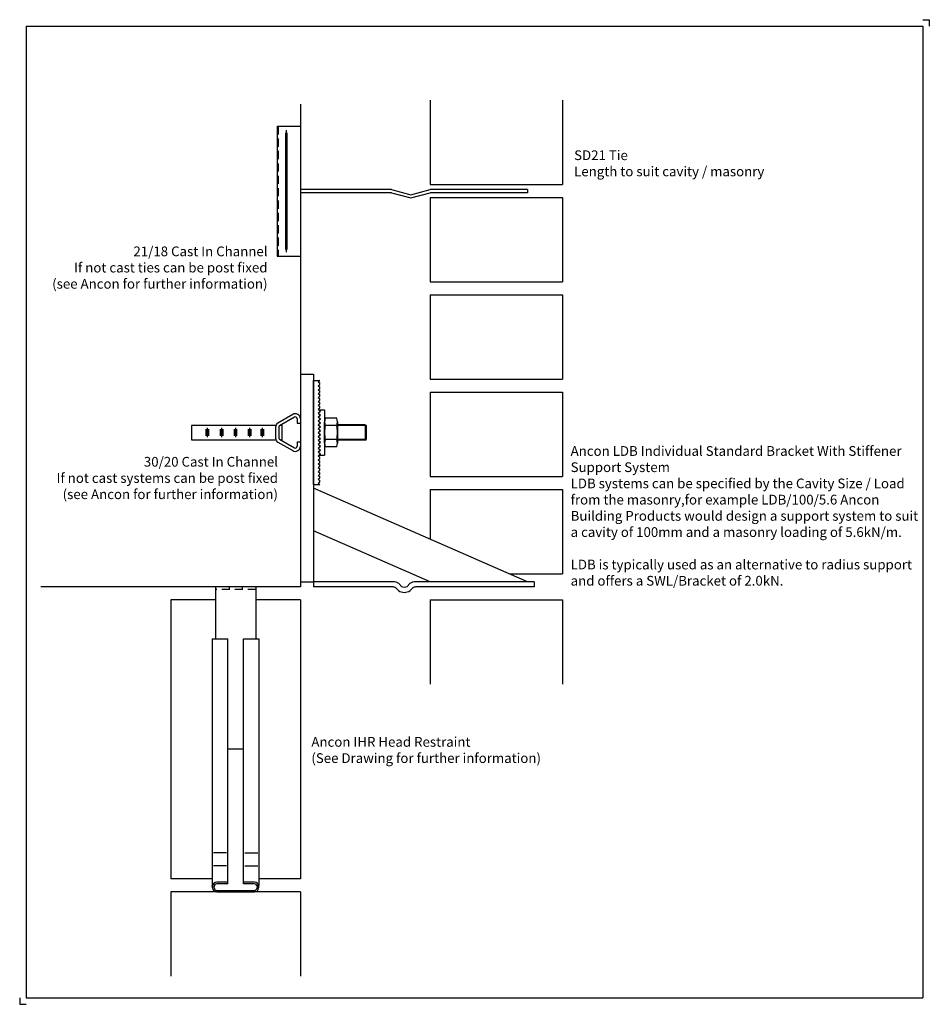
# Model space of a CAD drawing. Units: millimetres. Extents: x -216 to 485, y -441 to 318.
import ezdxf

# ---------------------------------------------------------------- set-up
doc = ezdxf.new("R2010")
doc.units = ezdxf.units.MM
doc.header["$MEASUREMENT"] = 0
doc.linetypes.add('Ancon_Hidden', pattern=[9.525, 6.35, -3.175])
doc.linetypes.add('HIDDEN1_02', pattern=[10, 6, -4])
for name, color, linetype in [('ANCON-MASONRY', 1, 'Continuous'), ('ANCON-PRODUCTS', 4, 'Continuous'), ('ANCON-STRUCTURE', 3, 'Continuous'), ('ANCON-TEXT', 6, 'Continuous'), ('ANCON-TIE', 1, 'Continuous')]:
    doc.layers.add(name, color=color, linetype=linetype)
doc.styles.add('Ancon', font='arial.ttf', dxfattribs={"height": 12.5})

msp = doc.modelspace()

# ---------------------------------------------------------------- linework, layer by layer
for p, q in [((-211.4, 313.12), (-211.4, -435.6)), ((-211.4, 313.12), (479.58, 313.12)), ((479.58, 313.12), (479.58, -435.6)), ((-211.4, -435.6), (479.58, -435.6))]:
    msp.add_line(p, q)
at = {"layer": 'ANCON-MASONRY'}
for p, q in [((100, 256), (100, 191)), ((202, 256), (202, 191)), ((100, 191), (202, 191)), ((100, 181), (100, 116)), ((100, 181), (202, 181)), ((202, 181), (202, 116)), ((100, 116), (202, 116)), ((100, 106), (100, 41)), ((100, 106), (202, 106)), ((202, 106), (202, 41)), ((100, 41), (202, 41)), ((100, 31), (100, -34)), ((100, 31), (202, 31)), ((202, 31), (202, -34)), ((100, -34), (202, -34)), ((100, -44), (100, -82.27)), ((100, -44), (202, -44)), ((202, -44), (202, -109)), ((161.25, -109), (202, -109)), ((-100, -129), (-100, -344)), ((-65.5, -129), (-100, -129)), ((0, -129), (-34.5, -129)), ((0, -129), (0, -344)), ((100, -129), (202, -129)), ((100, -129), (100, -194)), ((202, -129), (202, -194)), ((-68, -344), (-100, -344)), ((0, -344), (-32, -344)), ((0, -354), (-100, -354)), ((-100, -354), (-100, -419)), ((0, -354), (0, -419))]:
    msp.add_line(p, q, dxfattribs=at)
at = {"layer": 'ANCON-PRODUCTS'}
for p, q in [((-18, 236), (-18, 136)), ((-18, 236), (0, 236)), ((0, 236), (0, 136)), ((0, 187.25), (0, 184.75)), ((-18, 136), (0, 136)), ((0, 45), (10, 45)), ((0, 45), (0, -115)), ((10, 45), (10, -115)), ((-6, 13.96), (-17.5, 7.32)), ((-4.75, 11.8), (-16.25, 5.16)), ((-2.5, 10.5), (-2.5, 7.21)), ((0, 10.5), (0, 7.21)), ((-18.9, 5.5), (-84.04, 5.5)), ((-84.04, 5.5), (-84.04, -5.5)), ((-72.98, 2.5), (-72.98, -2.5)), ((-71.98, 3.5), (-71.98, -3.5)), ((-70.98, 2.5), (-70.98, -2.5)), ((-61.8, 2.5), (-61.8, -2.5)), ((-60.8, 3.5), (-60.8, -3.5)), ((-59.8, 2.5), (-59.8, -2.5)), ((-51.2, 2.5), (-51.2, -2.5)), ((-50.2, 3.5), (-50.2, -3.5)), ((-49.2, 2.5), (-49.2, -2.5)), ((-40.23, 2.5), (-40.23, -2.5)), ((-39.23, 3.5), (-39.23, -3.5)), ((-38.23, 2.5), (-38.23, -2.5)), ((-30.46, 2.5), (-30.46, -2.5)), ((-29.46, 3.5), (-29.46, -3.5)), ((-28.46, 2.5), (-28.46, -2.5)), ((-19, -4.73), (-19, 4.73)), ((-16.5, -4.73), (-16.5, 4.73)), ((-14, 5.5), (-15.66, 5.5)), ((-14, -5.5), (-14, 5.5)), ((-2.5, 7.21), (0, 7.21)), ((-84.04, -5.5), (-18.9, -5.5)), ((-17.5, -7.32), (-6, -13.96)), ((-16.25, -5.16), (-4.75, -11.8)), ((-15.66, -5.5), (-14, -5.5)), ((-2.5, -7.21), (0, -7.21)), ((-2.5, -7.21), (-2.5, -10.5)), ((0, -7.21), (0, -10.5)), ((175, -115), (10, -43)), ((99.99, -115), (10, -75.73)), ((0, -115), (10, -115)), ((71.29, -115), (10, -115)), ((10, -115), (10, -119)), ((71.29, -119), (10, -119)), ((73.51, -119.67), (75.56, -121.85)), ((75.73, -116.34), (77.78, -118.52)), ((82.22, -118.52), (84.27, -116.34)), ((84.44, -121.85), (86.49, -119.67)), ((180, -115), (88.71, -115)), ((180, -119), (88.71, -119)), ((180, -115), (180, -119))]:
    msp.add_line(p, q, dxfattribs=at)
at = {"layer": 'ANCON-PRODUCTS', "color": 1, "linetype": 'Ancon_Hidden'}
msp.add_line((-17.1, 236), (-17.1, 136), dxfattribs=at)
at = {"layer": 'ANCON-PRODUCTS', "color": 1}
for p, q in [((-11.53, 231), (-11.53, 141)), ((-11.15, 233), (-11.15, 139)), ((-10.6, 231), (-10.6, 141)), ((10, -40), (10, 40)), ((10, 40), (14.82, 40)), ((13.5, 39), (14.82, 40)), ((13.5, 39), (14.78, 38.03)), ((13.5, 36), (14.78, 36.97)), ((13.5, 36), (14.78, 35.03)), ((13.5, 33), (14.78, 33.97)), ((13.5, 33), (14.78, 32.03)), ((13.5, 30), (14.78, 30.97)), ((13.5, 30), (14.78, 29.03)), ((13.5, 27), (14.78, 27.97)), ((13.5, 27), (14.78, 26.03)), ((13.5, 24), (14.78, 24.97)), ((13.5, 24), (14.78, 23.03)), ((13.5, 21), (14.78, 21.97)), ((13.5, 21), (14.78, 20.03)), ((13.5, 18), (14.78, 18.97)), ((13.5, 18), (15.48, 16.5)), ((13.5, 15), (15.48, 16.5)), ((14.16, 17.5), (18.5, 17.5)), ((18.5, 17.5), (18.5, -17.5)), ((13.5, 15), (15.48, 13.5)), ((13.5, 12), (15.48, 13.5)), ((13.5, 12), (15.48, 10.5)), ((13.5, 9), (15.48, 10.5)), ((13.5, 9), (15.48, 7.5)), ((18.5, -8.21), (18.5, 8.21)), ((27.9, 10.95), (19.1, 10.95)), ((28.5, 8.21), (28.5, -8.21)), ((13.5, 6), (15.48, 7.5)), ((13.5, 6), (15.48, 4.5)), ((13.5, 3), (15.48, 4.5)), ((13.5, 3), (15.48, 1.5)), ((13.5, 0), (15.48, 1.5)), ((13.5, 0), (15.48, -1.5)), ((27.9, 5.47), (19.1, 5.47)), ((49.9, 6), (28.5, 6)), ((50.5, 5.4), (28.5, 5.4)), ((49.9, 6), (49.9, -6)), ((49.9, 6), (50.5, 5.4)), ((50.5, 5.4), (50.5, -5.4)), ((13.5, -3), (15.48, -1.5)), ((13.5, -3), (15.48, -4.5)), ((13.5, -6), (15.48, -4.5)), ((13.5, -6), (15.48, -7.5)), ((13.5, -9), (15.48, -7.5)), ((27.9, -5.47), (19.1, -5.47)), ((50.5, -5.4), (28.5, -5.4)), ((49.9, -6), (28.5, -6)), ((49.9, -6), (50.5, -5.4)), ((13.5, -9), (15.48, -10.5)), ((13.5, -12), (15.48, -10.5)), ((13.5, -12), (15.48, -13.5)), ((13.5, -15), (15.48, -13.5)), ((13.5, -15), (15.48, -16.5)), ((27.9, -10.95), (19.1, -10.95)), ((13.5, -18), (15.48, -16.5)), ((13.5, -18), (14.78, -18.97)), ((13.5, -21), (14.78, -20.03)), ((13.5, -21), (14.78, -21.97)), ((14.16, -17.5), (18.5, -17.5)), ((13.5, -24), (14.78, -23.03)), ((13.5, -24), (14.78, -24.97)), ((13.5, -27), (14.78, -26.03)), ((13.5, -27), (14.78, -27.97)), ((13.5, -30), (14.78, -29.03)), ((13.5, -30), (14.78, -30.97)), ((13.5, -33), (14.78, -32.03)), ((13.5, -33), (14.78, -33.97)), ((13.5, -36), (14.78, -35.03)), ((13.5, -36), (14.78, -36.97)), ((10, -40), (14.82, -40)), ((13.5, -39), (14.78, -38.03)), ((13.5, -39), (14.82, -40))]:
    msp.add_line(p, q, dxfattribs=at)
for centre, radius, start, end in [((14.25, 40.5), 0.75, 44.99999722220824, 44.99999999999277), ((14.25, 40.5), 0.75, 315, 318.18969), ((14.25, 37.5), 0.75, 315, 45), ((14.25, 34.5), 0.75, 315, 45), ((14.25, 31.5), 0.75, 315, 45), ((14.25, 28.5), 0.75, 315, 45), ((14.25, 25.5), 0.75, 315, 45), ((14.25, 22.5), 0.75, 315, 45), ((14.74, 15), 0.75, 127.13881, 232.86119), ((14.25, 19.5), 0.75, 315, 45), ((14.25, 16.5), 0.75, 315, 45), ((14.74, 12), 0.75, 127.13881, 232.86119), ((14.74, 9), 0.75, 127.13881, 232.86119), ((14.25, 13.5), 0.75, 315, 45), ((14.25, 10.5), 0.75, 315, 45), ((14.25, 7.5), 0.75, 315, 45), ((25.04, 8.21), 6.54, 155.27502, 204.72498), ((21.96, 8.21), 6.54, 335.27501, 24.72499), ((14.74, 6), 0.75, 127.13881, 232.86119), ((14.74, 3), 0.75, 127.13881, 232.86119), ((14.74, 0), 0.75, 127.13881, 232.86119), ((14.25, 4.5), 0.75, 315, 45), ((14.25, 1.5), 0.75, 315, 45), ((43.78, 0), 25.28, 167.49194, 192.50806), ((3.22, 0), 25.28, 347.49193, 12.50807), ((14.74, -3), 0.75, 127.13881, 232.86119), ((14.74, -6), 0.75, 127.13881, 232.86119), ((14.25, -1.5), 0.75, 315, 45), ((14.25, -4.5), 0.75, 315, 45), ((14.25, -7.5), 0.75, 315, 45), ((25.04, -8.21), 6.54, 155.27502, 204.72498), ((21.96, -8.21), 6.54, 335.27501, 24.72499), ((14.74, -9), 0.75, 127.13881, 232.86119), ((14.74, -12), 0.75, 127.13881, 232.86119), ((14.74, -15), 0.75, 127.13881, 232.86119), ((14.25, -10.5), 0.75, 315, 45), ((14.25, -13.5), 0.75, 315, 45), ((14.25, -16.5), 0.75, 315, 45), ((14.25, -19.5), 0.75, 315, 45), ((14.25, -22.5), 0.75, 315, 45), ((14.25, -25.5), 0.75, 315, 45), ((14.25, -28.5), 0.75, 315, 45), ((14.25, -31.5), 0.75, 315, 45), ((14.25, -34.5), 0.75, 315, 45), ((14.25, -37.5), 0.75, 315, 45)]:
    msp.add_arc(centre, radius, start, end, dxfattribs=at)
at = {"layer": 'ANCON-PRODUCTS'}
for centre, radius, start, end in [((-4, 10.5), 4, 0, 120.00559), ((-4, 10.5), 1.5, 0, 120.00559), ((-16, 4.73), 3, 120.00559, 180), ((-16, 4.73), 0.5, 120.00559, 180), ((-16, -4.73), 3, 180, 239.99441), ((-16, -4.73), 0.5, 180, 239.99441), ((-4, -10.5), 4, 239.99441, 0), ((-4, -10.5), 1.5, 239.99441, 0), ((71.29, -123), 8, 56.30993, 90), ((71.29, -123), 4, 56.30993, 90), ((80, -115.19), 4, 236.30993, 303.69007), ((88.71, -123), 8, 90, 123.69007), ((88.71, -123), 4, 90, 123.69007), ((80, -115.19), 8, 236.30993, 303.69007)]:
    msp.add_arc(centre, radius, start, end, dxfattribs=at)
at = {"layer": 'ANCON-STRUCTURE'}
for p, q in [((0, 253), (0, -119)), ((0, -119), (-200, -119))]:
    msp.add_line(p, q, dxfattribs=at)
at = {"layer": 'ANCON-TIE'}
for p, q in [((70, 187.25), (0, 187.25)), ((70, 184.75), (0, 184.75)), ((70, 187.25), (85, 183.25)), ((70, 184.75), (85, 180.75)), ((85, 183.25), (100, 187.25)), ((85, 180.75), (100, 184.75)), ((175, 187.25), (100, 187.25)), ((175, 184.75), (100, 184.75)), ((175, 187.25), (175, 184.75)), ((-65.5, -119), (-65.5, -159)), ((-34.5, -119), (-65.5, -119)), ((-55, -119), (-55, -121)), ((-45, -119), (-45, -121)), ((-34.5, -119), (-34.5, -159)), ((-68, -159), (-68, -349.1)), ((-68, -159), (-56, -159)), ((-56, -346.6), (-56, -159)), ((-44, -346.6), (-44, -159)), ((-44, -159), (-32, -159)), ((-32, -159), (-32, -349.1)), ((-44, -244), (-56, -244)), ((-57, -324), (-67, -324)), ((-43, -324), (-33, -324)), ((-57, -334), (-67, -334)), ((-43, -334), (-33, -334)), ((-56, -346.6), (-64.5, -346.6)), ((-56, -347.8), (-64.5, -347.8)), ((-56, -347.8), (-56, -346.6)), ((-35.5, -346.6), (-44, -346.6)), ((-44, -347.8), (-44, -346.6)), ((-35.5, -347.8), (-44, -347.8)), ((-67.7, -350.3), (-68, -349.1)), ((-67.7, -350.8), (-67.7, -349.8)), ((-66.5, -350.8), (-66.5, -349.8)), ((-64.5, -352.8), (-35.5, -352.8)), ((-64.5, -354), (-35.5, -354)), ((-33.5, -349.8), (-33.5, -350.8)), ((-32.3, -350.3), (-32, -349.1)), ((-32.3, -349.8), (-32.3, -350.8))]:
    msp.add_line(p, q, dxfattribs=at)
at = {"layer": 'ANCON-TIE', "linetype": 'HIDDEN1_02'}
msp.add_line((-34.5, -121), (-65.5, -121), dxfattribs=at)
at = {"layer": 'ANCON-TIE'}
for centre, radius, start, end in [((-64.5, -349.8), 3.2, 90, 180), ((-64.5, -349.8), 2, 90, 180), ((-35.5, -349.8), 3.2, 0, 90), ((-35.5, -349.8), 2, 0, 90), ((-64.5, -350.8), 3.2, 180, 270), ((-64.5, -350.8), 2, 180, 270), ((-35.5, -350.8), 3.2, 270, 0), ((-35.5, -350.8), 2, 270, 0)]:
    msp.add_arc(centre, radius, start, end, dxfattribs=at)
at = {"layer": 'Defpoints'}
for p, q in [((479.58, 318.12), (484.58, 318.12)), ((484.58, 318.12), (484.58, 313.12)), ((-216.4, -435.6), (-216.4, -440.6)), ((-216.4, -440.6), (-211.4, -440.6))]:
    msp.add_line(p, q, dxfattribs=at)
msp.add_point((0, 0), dxfattribs=at)

# ---------------------------------------------------------------- texts
at = {"layer": 'ANCON-TEXT', "char_height": 7.5, "attachment_point": 1, "style": 'Ancon'}
for s, insert, width in [('\\A1;\\pxql;SD21 Tie\\PLength to suit cavity / masonry', (210.86, 217.44), 448.5664), ('\\A1;\\pxqr;21/18 Cast In Channel\\PIf not cast ties can be post fixed\\P(see Ancon for further information)', (-473.99, 143.35), 448.5664), ('\\A1;\\pxql;Ancon LDB Individual Standard Bracket With Stiffener Support System\\PLDB systems can be specified by the Cavity Size / Load from the masonry,for example LDB/100/5.6 Ancon Building Products would design a support system to suit a cavity of 100mm and a masonry loading of 5.6kN/m.\\P\\PLDB is typically used as an alternative to radius support and offers a SWL/Bracket of 2.0kN.', (208.17, -10.46), 268.8646), ('\\A1;\\pxqr;30/20 Cast In Channel\\PIf not cast systems can be post fixed\\P(see Ancon for further information)', (-465.93, -18.79), 448.5664), ('\\A1;\\pxql;Ancon IHR Head Restraint\\P(See Drawing for further information)', (8.37, -234.63), 448.5664)]:
    msp.add_mtext(s, dxfattribs=dict(at, insert=insert, width=width))

doc.saveas('drawing.dxf')
